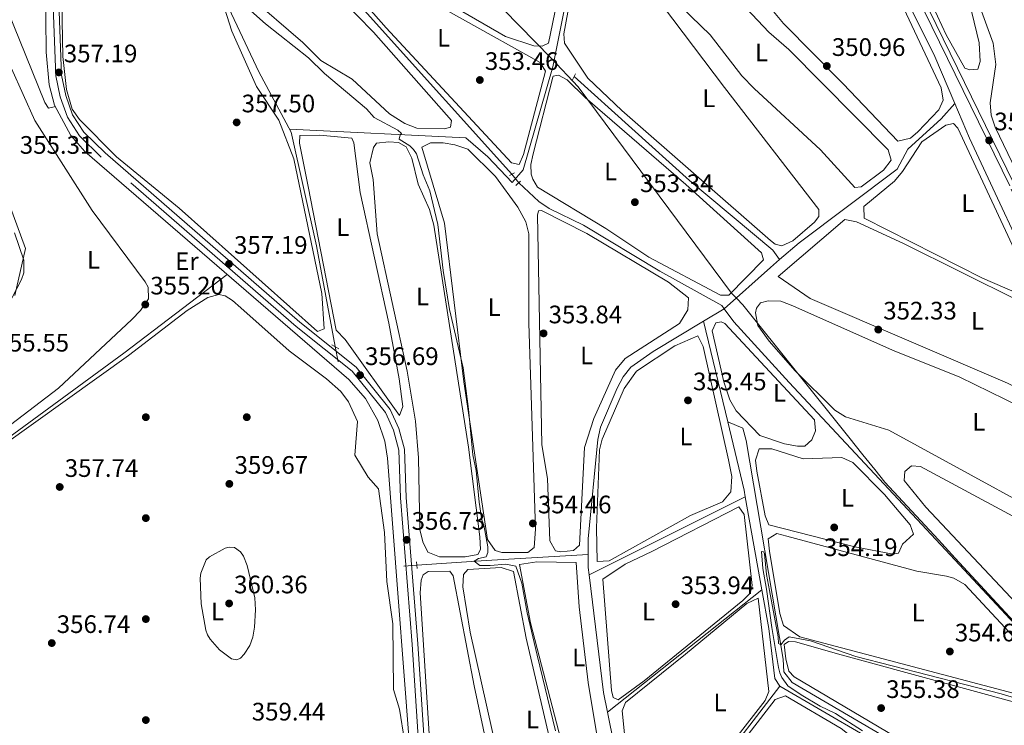
# Model space of a CAD drawing. Units: metres. Extents: x 614994 to 621942, y 4683112 to 4687854.
# Drawn here: x 618903 to 619293, y 4687249 to 4687528 of the extents above; entities that cross this region are included whole.
import ezdxf
from ezdxf.enums import TextEntityAlignment as Align

# ---------------------------------------------------------------- set-up
doc = ezdxf.new("R2010")
doc.units = ezdxf.units.M
doc.header["$MEASUREMENT"] = 0
for name, pattern in [('DGN Style 2', [86.75889999999998, 52.05533999999999, -34.70356]), ('DGN Style 3', [121.46246, 86.7589, -34.70356]), ('DGN Style 5', [60.731230000000004, 26.02767, -34.70356])]:
    doc.linetypes.add(name, pattern=pattern)
for name, color, linetype, lineweight in [('Nivel 1', 7, 'Continuous', 0), ('Nivel 13', 7, 'Continuous', 0), ('Nivel 17', 7, 'Continuous', 0), ('Nivel 21', 7, 'Continuous', 0), ('Nivel 22', 7, 'Continuous', 0), ('Nivel 34', 7, 'Continuous', 0), ('Nivel 36', 7, 'Continuous', 0), ('Nivel 37', 7, 'Continuous', 0), ('Nivel 41', 7, 'Continuous', 0), ('Nivel 5', 7, 'Continuous', 0), ('Nivel 7', 7, 'Continuous', 0)]:
    doc.layers.add(name, color=color, linetype=linetype, lineweight=lineweight)
doc.styles.add('Style-Arial', font='txt')
doc.styles.add('Style-Arial Narrow', font='txt')

# ---------------------------------------------------------------- blocks, each defined once
blk = doc.blocks.new('5PATER')
at = {"layer": 'Nivel 7', "linetype": 'Continuous', "lineweight": 0}
h = blk.add_hatch(color=51, dxfattribs=at)
edge = h.paths.add_edge_path()
edge.add_ellipse((0.001044012606143951, 0.00447358563542366), major_axis=(-1.095731442372465, -1.110710699892244), ratio=0.9994222409660318, start_angle=0, end_angle=360)
blk = doc.blocks.new('5PERFI')
at = {"layer": 'Nivel 17', "linetype": 'Continuous', "lineweight": 0}
h = blk.add_hatch(color=7, dxfattribs=at)
edge = h.paths.add_edge_path()
edge.add_arc((0.00393613800406456, -0.001203715801239014), 1.559999999766158, 315.0000000018422, 675.0000000018422)

msp = doc.modelspace()

# ---------------------------------------------------------------- linework, layer by layer
at = {"layer": 'Nivel 1', "color": 7, "linetype": 'Continuous', "lineweight": 0}
msp.add_polyline3d([(618993.5700000003, 4687635.25, 351.57), (619113.3000000007, 4687513, 353.02), (619123.8999999985, 4687501.649999999, 352.96), (619184.7600000016, 4687419.830000002, 353.29), (619186.7899999991, 4687417.719999999, 353), (619189.2300000004, 4687415.170000002, 352.69), (619231.1700000018, 4687362.82, 353.48), (619236.7899999991, 4687355.800000001, 353.65), (619241.5, 4687349.920000002, 353.84), (619245.4600000009, 4687345, 354), (619266.6900000013, 4687322.080000002, 354.18), (619272.0300000012, 4687316.309999999, 354.4), (619273.379999999, 4687314.850000001, 354.4), (619321.4200000018, 4687262.98, 354.27)], dxfattribs=at)
at = {"layer": 'Nivel 13', "color": 4, "linetype": 'Continuous', "lineweight": 0, "extrusion": (0.5864450879180116, -0.6217236140144395, 0.5191742545944085), "elevation": -2550975.990001092, "flags": 128}
msp.add_lwpolyline([(3666767.884252168, 1550021.786810101), (3666792.45524063, 1550020.675267909), (3666797.216118634, 1550020.207250144)], dxfattribs=at)
at = {"layer": 'Nivel 13', "color": 4, "linetype": 'Continuous', "lineweight": 0, "extrusion": (-0.01799678906875923, -0.01069723881309928, 0.9997808183121889), "elevation": -60932.14592114891, "flags": 128}
msp.add_lwpolyline([(-3712978.85677723, 2926654.752588667), (-3712978.85677723, 2926645.199657179)], dxfattribs=at)
at = {"layer": 'Nivel 13', "color": 4, "linetype": 'Continuous', "lineweight": 0, "extrusion": (-0.0002843571555650302, 0.001186558392593346, 0.9999992556098175), "elevation": 5739.217456136525, "flags": 128}
msp.add_lwpolyline([(619183.2854728065, 4687365.379804175), (619173.7354589738, 4687405.229832228)], dxfattribs=at)
at = {"layer": 'Nivel 13', "color": 4, "linetype": 'Continuous', "lineweight": 0, "extrusion": (0.1611961798999774, 0.04005896555812204, 0.9861090562732235), "elevation": 287929.6572788683, "flags": 128}
msp.add_lwpolyline([(4399643.398888957, -1707272.522927325), (4399646.105838941, -1707272.703542329), (4399673.9298862, -1707272.944362342)], dxfattribs=at)
at = {"layer": 'Nivel 13', "color": 4, "linetype": 'Continuous', "lineweight": 0, "extrusion": (0.008666553129649108, 0.004323475939314449, 0.9999530981064327), "elevation": 25985.34600257044, "flags": 128}
msp.add_lwpolyline([(619101.9483966753, 4687239.741170153), (619163.8518786058, 4687270.621458773)], dxfattribs=at)
at = {"layer": 'Nivel 13', "color": 4, "linetype": 'Continuous', "lineweight": 0, "extrusion": (-0.002450789391309782, 0.01366658047862006, 0.9999036044586402), "elevation": 62895.87908313626, "flags": 128}
msp.add_lwpolyline([(619195.7878462784, 4686880.445882928), (619189.176591605, 4686917.30932568)], dxfattribs=at)
at = {"layer": 'Nivel 13', "color": 4, "linetype": 'Continuous', "lineweight": 0, "extrusion": (-0.05712440293697507, 0.9883723322238417, 0.1409146389964439), "elevation": 4597496.340554357, "flags": 128}
msp.add_lwpolyline([(-888487.1957902387, -654024.0327373091), (-888514.7778400555, -654026.0124917952), (-888555.2895227, -654026.5276319929)], dxfattribs=at)
at = {"layer": 'Nivel 13', "color": 4, "linetype": 'Continuous', "lineweight": 0, "extrusion": (-0.04447707234392947, 0.01551273498824855, 0.9988899564461029), "elevation": 45529.75513457495, "flags": 128}
msp.add_lwpolyline([(-4629729.446005687, -957972.4161506593), (-4629732.031202298, -957973.6899082847), (-4629736.925538752, -957975.3882517889)], dxfattribs=at)
at = {"layer": 'Nivel 13', "color": 4, "linetype": 'Continuous', "lineweight": 0, "extrusion": (0.32495477279423, 0.05909194908829999, 0.9438816330404973), "elevation": 478505.1819868688, "flags": 128}
msp.add_lwpolyline([(4500853.741957465, -1366391.657632936), (4500861.675530596, -1366391.506248031), (4500908.597107716, -1366394.322007336)], dxfattribs=at)
at = {"layer": 'Nivel 13', "color": 4, "linetype": 'Continuous', "lineweight": 0, "extrusion": (0.01034781797074885, 0.008194348577784442, 0.9999128838627044), "elevation": 45170.73366056733, "flags": 128}
msp.add_lwpolyline([(619098.7848673686, 4687041.079095211), (619159.9622507095, 4687089.520721603)], dxfattribs=at)
at = {"layer": 'Nivel 13', "color": 4, "linetype": 'Continuous', "lineweight": 0, "extrusion": (0.6068630029796426, -0.4896362609539598, 0.6260779724391813), "elevation": -1919060.199770795, "flags": 128}
msp.add_lwpolyline([(4036767.713265255, 1541289.348506275), (4036725.015767463, 1541287.848045475), (4036676.917214416, 1541288.950948284)], dxfattribs=at)
at = {"layer": 'Nivel 13', "color": 4, "linetype": 'Continuous', "lineweight": 0, "extrusion": (0.1940482129038989, 0.03322458621708427, 0.9804292008806689), "elevation": 276222.3496549529, "flags": 128}
msp.add_lwpolyline([(4515536.679425411, -1373793.102342743), (4515481.34521674, -1373794.676969964), (4515475.059097698, -1373794.169025697)], dxfattribs=at)
at = {"layer": 'Nivel 13', "color": 4, "linetype": 'Continuous', "lineweight": 0}
for points in [[(619027.6499999985, 4687398.68, 356.62), (619020.2600000016, 4687438.539999999, 355.68), (619010.2199999988, 4687483.68, 356.44), (618997.4200000018, 4687507.609999999, 356.36), (618985.4499999993, 4687532.739999998, 355.57), (618978.6900000013, 4687556.100000001, 353.98), (618965, 4687602.289999999, 354.74), (618964.2600000016, 4687606.080000002, 354.74), (618964.2800000012, 4687609.280000001, 354.55), (618967.4400000013, 4687613.16, 354.37), (618985.8999999985, 4687630.260000002, 352.32), (619041.4299999997, 4687684.809999999, 349.43), (619059.25, 4687682.43, 349.62), (619130.6400000006, 4687668.66, 349.43), (619138.9699999988, 4687667.539999999, 349.43)], [(619097.7100000009, 4687467.030000001, 353.47), (619043.8399999999, 4687526.760000002, 353.66), (619024.0399999991, 4687548.940000001, 352.9), (619019.0500000007, 4687556.07, 352.9), (619018.9800000004, 4687559.559999999, 352.52), (619020.75, 4687561.780000001, 352.33), (619023.5700000003, 4687562.43, 351.95), (619036.0300000012, 4687555.830000002, 352.52), (619066.3599999994, 4687538.379999999, 351.92), (619095.120000001, 4687521.600000001, 352.33), (619106.4400000013, 4687517.91, 352.52), (619109.7399999984, 4687517.690000001, 352.33), (619112.1700000018, 4687518.84, 352.33), (619119.620000001, 4687554.859999999, 351.8), (619126.379999999, 4687596.52, 351.19), (619133, 4687623.239999998, 349.87), (619140.9499999993, 4687665.640000001, 349.43)], [(619273.1999999993, 4687495.059999999, 351.14), (619265.3500000015, 4687513.649999999, 350.36), (619247.5399999991, 4687549.460000001, 349.62), (619231.9499999993, 4687583.420000002, 349.86), (619225.9600000009, 4687591.449999999, 350), (619216.0700000003, 4687600.920000002, 350.15), (619187.0199999996, 4687625.260000002, 349.28), (619148.9699999988, 4687657.109999999, 349.43)], [(619269.6700000018, 4687052.93, 357.62), (619220.0199999996, 4687103.390000001, 356.19), (619209.1400000006, 4687113.699999999, 356.48), (619199.6999999993, 4687121.600000001, 357.24), (619186.5399999991, 4687130.609999999, 357.58), (619085.7100000009, 4687180.039999999, 356.67), (619073.6999999993, 4687187.93, 357.07), (619066.3999999985, 4687196.149999999, 356.98), (619060.629999999, 4687208.5, 357.01), (619059.120000001, 4687214.789999999, 357.24), (619048.4200000018, 4687354.469999999, 357.05), (619047.3099999987, 4687361.170000002, 357.05), (619044.5599999987, 4687369.34, 357.05), (619039.6999999993, 4687378.080000002, 356.86), (619033.0100000016, 4687385.580000002, 356.86), (618928.4699999988, 4687475.989999998, 357.05), (618922.8599999994, 4687482.370000001, 357.24), (618916.4600000009, 4687494.280000001, 357.11), (618914.3200000003, 4687502.449999999, 357.16), (618913.129999999, 4687515.34, 357.24), (618912.8200000003, 4687542.399999999, 357.13)], [(619122.3599999994, 4687505.68, 352.65), (619168.0500000007, 4687464.449999999, 352.27), (619201.0300000012, 4687436.940000001, 352.42), (619203.7699999996, 4687433.149999999, 352.25)], [(619203.7699999996, 4687433.149999999, 352.25), (619211.5300000012, 4687439.760000002, 351.38), (619250.3200000003, 4687469.039999999, 352.08), (619254.5599999987, 4687476.960000001, 351.33), (619267.870000001, 4687488.960000001, 351.14), (619273.1999999993, 4687495.059999999, 351.14)], [(619340.120000001, 4687352.890000001, 352.84), (619328.2399999984, 4687378.82, 351.95), (619308.8000000007, 4687417.629999999, 351.81), (619279, 4687481.300000001, 351.33), (619273.1999999993, 4687495.059999999, 351.14)], [(619100.379999999, 4687463.600000001, 353.66), (619108.3200000003, 4687456.190000001, 353.65), (619112.4400000013, 4687453.43, 353.59), (619126.0399999991, 4687446.84, 353.28), (619156.3500000015, 4687428.559999999, 353.09), (619180.879999999, 4687414.969999999, 353.28), (619181.870000001, 4687413.620000001, 353.6)], [(619347.5, 4687185.18, 355.73), (619360.9299999997, 4687206.080000002, 354.9), (619366.1000000015, 4687215.379999999, 354.23), (619338.1999999993, 4687243.52, 354.18), (619315.4100000001, 4687269.050000001, 353.85), (619271.3299999982, 4687316.210000001, 354.18), (619207.6000000015, 4687384.460000001, 352.43), (619185.6799999997, 4687408.43, 352.9), (619181.870000001, 4687413.620000001, 353.6)], [(619127.9299999997, 4687316.32, 354.05), (619127.9400000013, 4687322.57, 353.96), (619131.7399999984, 4687361.890000001, 353.41), (619132.8099999987, 4687366.73, 353.5), (619139.4200000018, 4687382.140000001, 353.87), (619141.7300000004, 4687386.640000001, 353.94), (619144.879999999, 4687390.48, 353.98), (619153.6999999993, 4687396.699999999, 353.9), (619173.6600000001, 4687408.739999998, 353.4)], [(619281.0899999999, 4687223.129999999, 355.81), (619208.6999999993, 4687265.609999999, 355.35), (619205.5100000016, 4687269.809999999, 355.35), (619205.2399999984, 4687274.800000001, 355.35), (619190.5500000007, 4687361.48, 353.45), (619189.1999999993, 4687366.32, 353.45), (619183.2100000009, 4687368.890000001, 353.45)], [(619203.8599999994, 4687264.120000001, 355.17), (619201.9499999993, 4687267.149999999, 354.98), (619199.5300000012, 4687286.989999998, 354.25), (619196.7800000012, 4687302.300000001, 354.04)], [(619168.3299999982, 4687152.859999999, 355.55), (619191.0599999987, 4687183.09, 355.54), (619225.6600000001, 4687222.969999999, 355.31), (619236.8200000003, 4687237.859999999, 355.17), (619238.4100000001, 4687241.530000001, 354.98), (619237.4600000009, 4687244.640000001, 355.17), (619203.8599999994, 4687264.120000001, 355.17)]]:
    msp.add_polyline3d(points, dxfattribs=at)
at = {"layer": 'Nivel 21', "color": 1, "linetype": 'DGN Style 2', "lineweight": 0, "extrusion": (0.02846153881737648, 0.05568561942530181, 0.9980426106120759), "elevation": 279000.0013368806, "flags": 128}
msp.add_lwpolyline([(1582047.653748557, -4446944.754953347), (1582047.653748557, -4446941.716779552)], dxfattribs=at)
at = {"layer": 'Nivel 21', "color": 1, "linetype": 'DGN Style 2', "lineweight": 0, "flags": 128}
for points, elevation in [([(619098.6499999985, 4687467.580000002), (619096.6999999993, 4687466.440000001)], 353.58), ([(619026.379999999, 4687399.420000002), (619029.0899999999, 4687397.84)], 356.59), ([(619059.8299999982, 4687313.390000001), (619060.1000000015, 4687310.77)], 356.21)]:
    msp.add_lwpolyline(points, dxfattribs=dict(at, elevation=elevation))
at = {"layer": 'Nivel 21', "color": 1, "linetype": 'DGN Style 2', "lineweight": 0, "extrusion": (-0.05437792896579639, -0.04824298313375782, 0.9973543279194947), "elevation": -259449.6739933556, "flags": 128}
msp.add_lwpolyline([(-3095563.165293342, 3564517.104140114), (-3095563.165293342, 3564514.49042628)], dxfattribs=at)
at = {"layer": 'Nivel 21', "color": 7, "linetype": 'DGN Style 3', "lineweight": 0}
for points in [[(619395.4299999997, 4687254.969999999, 354.86), (619373.1700000018, 4687295.5, 354.29), (619362.6499999985, 4687318.07, 354.67), (619344.6600000001, 4687358.640000001, 353.72), (619332.5399999991, 4687382.580000002, 353.15), (619294.9600000009, 4687462.440000001, 352.4), (619264.1499999985, 4687525.539999999, 351.45), (619252.1000000015, 4687549.830000002, 351.83), (619244.5799999982, 4687567.260000002, 350.88), (619236.3399999999, 4687584.359999999, 351.07), (619230.5500000007, 4687593.399999999, 351.26), (619224.8599999994, 4687599.559999999, 350.88), (619161.5700000003, 4687654.600000001, 349.74), (619130.1600000001, 4687680.66, 349.93), (619052.0399999991, 4687748.710000001, 348.8), (619018.5500000007, 4687776.18, 348.8), (619003.1400000006, 4687791.460000001, 348.8), (618995.5100000016, 4687800.32, 348.98), (618993.5500000007, 4687804.879999999, 348.76)], [(619061.5799999982, 4687228.52, 356.78), (619058.120000001, 4687280.699999999, 356.02), (619053.5399999991, 4687338.780000001, 356.59), (619052.8299999982, 4687357.690000001, 356.59), (619050.7800000012, 4687365.52, 356.59), (619047.5500000007, 4687372.580000002, 356.22), (619034.3399999999, 4687388.969999999, 356.97), (619012.2300000004, 4687406.68, 356.97), (618934.8900000006, 4687473.73, 357.54), (618926.2899999991, 4687482.170000002, 357.54), (618921.5, 4687489.530000001, 357.35), (618918.7100000009, 4687497.609999999, 357.16), (618916.9600000009, 4687505.91, 357.35), (618915.2800000012, 4687549.27, 356.97)]]:
    msp.add_polyline3d(points, dxfattribs=at)
at = {"layer": 'Nivel 21', "color": 7, "linetype": 'Continuous', "lineweight": 0}
for points in [[(619396.5599999987, 4687256.73, 354.86), (619374.8099999987, 4687296.34, 354.29), (619364.3299999982, 4687318.830000002, 354.67), (619346.3200000003, 4687359.43, 353.72), (619334.1999999993, 4687383.390000001, 353.15), (619296.620000001, 4687463.239999998, 352.4), (619265.8000000007, 4687526.350000001, 351.45), (619253.7699999996, 4687550.600000001, 351.83), (619246.25, 4687568.030000001, 350.88), (619237.9499999993, 4687585.260000002, 351.07), (619232.0100000016, 4687594.530000001, 351.26), (619226.1400000006, 4687600.879999999, 350.88), (619162.7600000016, 4687656.010000002, 349.74), (619131.3500000015, 4687682.07, 349.93), (619053.2300000004, 4687750.120000001, 348.8), (619019.7899999991, 4687777.550000001, 348.8), (619004.4899999984, 4687792.710000001, 348.8), (618997.0899999999, 4687801.309999999, 348.98), (618995.5399999991, 4687804.920000002, 348.8)], [(619063.8399999999, 4687228.739999998, 356.78), (619060.379999999, 4687280.859999999, 356.02), (619055.8000000007, 4687338.91, 356.59), (619055.0799999982, 4687358.02, 356.59), (619052.9200000018, 4687366.289999999, 356.59), (619049.4899999984, 4687373.780000001, 356.22), (619035.9499999993, 4687390.580000002, 356.97), (619013.6799999997, 4687408.41, 356.97), (618936.4299999997, 4687475.390000001, 357.54), (618928.0500000007, 4687483.609999999, 357.54), (618923.5500000007, 4687490.530000001, 357.35), (618920.8999999985, 4687498.219999999, 357.16), (618919.2100000009, 4687506.190000001, 357.35), (618917.5300000012, 4687549.559999999, 356.97)]]:
    msp.add_polyline3d(points, dxfattribs=at)
at = {"layer": 'Nivel 22', "color": 4, "linetype": 'DGN Style 5', "lineweight": 0, "extrusion": (-0.02682446355371292, 0.03445989138173607, 0.9990460269882538), "elevation": 145275.7735503464, "flags": 128}
msp.add_lwpolyline([(-3367852.039521694, -3315428.780176915), (-3367852.039521694, -3315433.131027406)], dxfattribs=at)
at = {"layer": 'Nivel 22', "color": 4, "linetype": 'DGN Style 5', "lineweight": 0, "extrusion": (-0.004430845672725768, 0.02384030238068378, 0.9997059605649165), "elevation": 109362.7010653746, "flags": 128}
msp.add_lwpolyline([(-1465116.035810638, -4494031.702771366), (-1465116.035810642, -4494037.888707027)], dxfattribs=at)
at = {"layer": 'Nivel 22', "color": 4, "linetype": 'DGN Style 5', "lineweight": 0, "extrusion": (0.06928028765389543, 0.004699244317609186, 0.9975861661257323), "elevation": 65271.13668539018, "flags": 128}
msp.add_lwpolyline([(4634672.091739295, -932563.2124026977), (4634672.091739295, -932568.3967734389)], dxfattribs=at)
at = {"layer": 'Nivel 34', "color": 7, "linetype": 'Continuous', "lineweight": 0}
for points in [[(619009.5899999999, 4687484.84, 356.42), (619079.4100000001, 4687481.460000001, 354.24), (619088.1799999997, 4687473.920000002, 353.84), (619097.7899999991, 4687463.66, 353.93), (619102.1999999993, 4687468.760000002, 353.49), (619113.879999999, 4687509.510000002, 353.04), (619140.6700000018, 4687643.649999999, 350.15), (619143.2899999991, 4687663.41, 349.95)], [(618916.7399999984, 4687493.760000002, 356.63), (618914.0199999996, 4687493.100000001, 356.08), (618912.5799999982, 4687495.440000001, 355.97), (618892.6099999994, 4687544.59, 355.24), (618890.8999999985, 4687548.489999998, 355.11), (618889.8399999999, 4687549.170000002, 354.97), (618874.870000001, 4687534.359999999, 354.04), (618850.3999999985, 4687507.489999998, 353.01), (618824.6900000013, 4687482.77, 351.54), (618799.3500000015, 4687455.91, 350.81)], [(618848.4400000013, 4687322.789999999, 354.62), (618870.0300000012, 4687320.330000002, 354.91), (618890.3099999987, 4687356.830000002, 355.49), (618943.879999999, 4687396.07, 355.82), (618984.870000001, 4687427.210000001, 357.03)]]:
    msp.add_polyline3d(points, dxfattribs=at)
at = {"layer": 'Nivel 36', "color": 92, "linetype": 'Continuous', "lineweight": 0}
for points in [[(619326.2100000009, 4687408.809999999, 352.4), (619289.2199999988, 4687485.559999999, 352.11), (619287.6799999997, 4687490.32, 352.02), (619287.2899999991, 4687495.32, 352.02), (619289.4499999993, 4687510.440000001, 352.02), (619288.4200000018, 4687518.879999999, 352.14), (619281.7800000012, 4687537.140000001, 352.02), (619279.879999999, 4687544.800000001, 352.02), (619278.4299999997, 4687557.719999999, 352.02), (619273.3200000003, 4687573.379999999, 352.02), (619261.8200000003, 4687614.760000002, 352.02), (619251.9400000013, 4687644.73, 352.02), (619247.1799999997, 4687653.760000002, 352.02), (619242.4899999984, 4687659.75, 352.02), (619201.0399999991, 4687704.440000001, 352.02)], [(619273.9699999988, 4687555.690000001, 350.98), (619282.870000001, 4687519.07, 351.08), (619283.3000000007, 4687511.600000001, 351.08), (619282.3999999985, 4687508.600000001, 351.08), (619279.1900000013, 4687508.34, 351.08), (619277.1600000001, 4687509.030000001, 351.08), (619269.7699999996, 4687522.149999999, 351.08), (619233.7699999996, 4687600.030000001, 351.26)], [(619029.9200000018, 4687536.550000001, 354.2), (619042.8099999987, 4687523.25, 354.39), (619073.7699999996, 4687488.27, 354.58), (619073.3599999994, 4687485.649999999, 354.77), (619071.0199999996, 4687484.899999999, 354.77), (619059.9699999988, 4687485.280000001, 354.96), (619055.3000000007, 4687487.010000002, 354.8), (619049.2100000009, 4687490.91, 354.77), (619034.4200000018, 4687504.59, 354.77), (619021.9600000009, 4687512.07, 354.77), (619014.8399999999, 4687519.109999999, 354.96), (618993.0700000003, 4687538.010000002, 354.77), (618985.8399999999, 4687543.109999999, 354.58), (618983.3099999987, 4687547.440000001, 354.58), (618973.0500000007, 4687580.760000002, 354.39), (618970.5, 4687590.48, 354.39), (618971.3099999987, 4687594.449999999, 354.39), (618983.5599999987, 4687597.739999998, 354.2), (618988.5500000007, 4687598.100000001, 354.2), (618990.6400000006, 4687597.489999998, 354.2), (618995.9200000018, 4687590.760000002, 354.2), (619001.2600000016, 4687578.489999998, 354.2), (619014.0100000016, 4687553.68, 354.2), (619029.9200000018, 4687536.550000001, 354.2)], [(618963.8500000015, 4687595.379999999, 355.91), (618986.75, 4687523.609999999, 356.1), (618996.4600000009, 4687501.800000001, 356.66), (619005.3599999994, 4687488.370000001, 356.86), (619011.25, 4687473.010000002, 356.86), (619022.3000000007, 4687419.690000001, 356.48), (619023.3299999982, 4687405.739999998, 356.86), (619020.6099999994, 4687404.600000001, 356.86), (618965.7899999991, 4687453.48, 357.04), (618941.0399999991, 4687473.82, 357.42), (618926.3200000003, 4687488.690000001, 357.42), (618923.379999999, 4687492.77, 357.42), (618921.1400000006, 4687500.5, 357.42), (618919.7300000004, 4687513.580000002, 357.42), (618919.0899999999, 4687549.109999999, 356.83)], [(619192.9400000013, 4687530.280000001, 351.93), (619199.4800000004, 4687523.239999998, 351.74), (619207.379999999, 4687516.379999999, 351.55), (619246.8299999982, 4687476.68, 351.93), (619247.9600000009, 4687472.600000001, 352.12), (619245.0199999996, 4687468.550000001, 352.31), (619236.0399999991, 4687461.93, 352.31), (619233.6099999994, 4687461.66, 352.12), (619219.9600000009, 4687476.699999999, 352.12), (619193.7600000016, 4687500.940000001, 352.12), (619188.8599999994, 4687505.960000001, 352.12), (619176.3000000007, 4687522.140000001, 352.12), (619149.6499999985, 4687548.010000002, 352.12), (619128.6799999997, 4687573.77, 352.12), (619131.0300000012, 4687588.280000001, 352.12), (619132.120000001, 4687590.620000001, 351.93), (619134.8200000003, 4687588.859999999, 351.93), (619153.5799999982, 4687568.920000002, 351.93), (619168.4100000001, 4687555.5, 351.74), (619192.9400000013, 4687530.280000001, 351.93)], [(619181.9400000013, 4687501.359999999, 352.31), (619219.379999999, 4687452.940000001, 352.5), (619219.3599999994, 4687450.23, 352.5), (619217.5899999999, 4687448.010000002, 352.5), (619209, 4687440.609999999, 352.5), (619204.7100000009, 4687438.609999999, 352.5), (619202, 4687439.210000001, 352.69), (619200.1700000018, 4687440.68, 352.69), (619141.2199999988, 4687492.280000001, 352.88), (619127.8399999999, 4687505.100000001, 352.88), (619118.5399999991, 4687518.850000001, 352.69), (619118.2800000012, 4687522.640000001, 352.69), (619126.8999999985, 4687569.23, 352.31), (619128.75, 4687569.989999998, 352.12), (619136.9499999993, 4687560.98, 352.31), (619181.9400000013, 4687501.359999999, 352.31)], [(619047.2600000016, 4687545.719999999, 353.07), (619108.870000001, 4687511.27, 353.26), (619110.9800000004, 4687507.760000002, 353.44), (619102.2699999996, 4687474.84, 353.26), (619100.5, 4687470.879999999, 353.44), (619097.5899999999, 4687471.489999998, 353.44), (619047.870000001, 4687524.949999999, 353.44), (619021.7300000004, 4687554.75, 353.44), (619021.8399999999, 4687557.27, 353.44), (619024.370000001, 4687557.84, 353.44), (619047.2600000016, 4687545.719999999, 353.07)], [(619229, 4687502.73, 350.79), (619205.3200000003, 4687526.66, 350.94), (619186.7800000012, 4687549.02, 350.79)], [(619246.7100000009, 4687546.239999998, 350.6), (619267.7899999991, 4687501.25, 350.79), (619268.620000001, 4687496.280000001, 350.79), (619266.8399999999, 4687492.52, 350.98), (619258.5500000007, 4687483.760000002, 351.08), (619255.6000000015, 4687481.27, 351.17), (619250.620000001, 4687480.039999999, 351.35), (619229, 4687502.73, 350.79)], [(618899.3000000007, 4687508.830000002, 354.54), (618908.6000000015, 4687488.280000001, 354.86), (618931.3200000003, 4687452.640000001, 354.86), (618952.2800000012, 4687424.359999999, 354.86), (618953.5799999982, 4687422.210000001, 354.86), (618953.6000000015, 4687417.66, 354.96), (618950.5199999996, 4687412.920000002, 355.15), (618947.0799999982, 4687409.359999999, 355.24), (618918.0399999991, 4687382.16, 355.05), (618887.1000000015, 4687358.719999999, 355.05)], [(619105.9800000004, 4687465.02, 353.54), (619105.3099999987, 4687467.059999999, 353.54), (619105.1499999985, 4687470.84, 353.54), (619106.0599999987, 4687475.010000002, 353.54), (619113.9100000001, 4687505.469999999, 352.97), (619114.0700000003, 4687505.789999999, 352.97), (619116.1099999994, 4687506.260000002, 352.97), (619119.5899999999, 4687504.390000001, 352.97), (619126.7100000009, 4687497.370000001, 352.97), (619166.6499999985, 4687462.960000001, 352.97), (619196.6400000006, 4687435.859999999, 352.97), (619197.3900000006, 4687433.039999999, 352.97), (619183.6000000015, 4687419.09, 353.35), (619180.3999999985, 4687419.109999999, 353.35), (619151.8999999985, 4687434.09, 353.35), (619134.9400000013, 4687445.489999998, 353.35), (619107.8900000006, 4687461.800000001, 353.54), (619105.9800000004, 4687465.02, 353.54)], [(619300.6900000013, 4687420.080000002, 351.74), (619297.9800000004, 4687419.91, 351.74), (619284.1999999993, 4687425.84, 351.74), (619237.3000000007, 4687449.5, 351.74), (619237.1400000006, 4687454.16, 351.74), (619249.25, 4687464.239999998, 351.74), (619252.5199999996, 4687468.030000001, 351.74), (619260.1400000006, 4687479.870000001, 351.74), (619269.6099999994, 4687486.390000001, 351.36), (619272.7199999988, 4687487.039999999, 351.17), (619274.4499999993, 4687485.190000001, 351.17), (619301.3200000003, 4687427.359999999, 351.54), (619301.6700000018, 4687421.43, 351.74), (619300.6900000013, 4687420.080000002, 351.74)], [(619017, 4687462.149999999, 356), (619013.5500000007, 4687479.25, 356), (619013.6700000018, 4687482.260000002, 356), (619021.5799999982, 4687482.460000001, 356), (619034.2300000004, 4687481.219999999, 356), (619034.9899999984, 4687479.460000001, 356), (619037.5399999991, 4687459.75, 355.81), (619048.8599999994, 4687407.920000002, 355.83), (619052.9499999993, 4687385.899999999, 356), (619054.4200000018, 4687374.93, 356), (619053.129999999, 4687371.350000001, 356), (619031.5399999991, 4687401.5, 356.38), (619028.0700000003, 4687405.129999999, 356.2), (619017, 4687462.149999999, 356)], [(619042.8299999982, 4687477.559999999, 355.24), (619041.4200000018, 4687471.460000001, 355.06), (619042.7300000004, 4687464.949999999, 354.87), (619044.2899999991, 4687443.390000001, 354.87), (619056.1799999997, 4687388.879999999, 354.68), (619059.4899999984, 4687369.16, 354.83), (619060.6900000013, 4687354.620000001, 354.87), (619061.2600000016, 4687326.18, 355.26), (619062.3999999985, 4687321.260000002, 355.39), (619064.3299999982, 4687317.219999999, 355.43), (619068.9699999988, 4687315.350000001, 355.43), (619079.1999999993, 4687315.359999999, 355.24), (619084.1700000018, 4687316.260000002, 355.24), (619085.2899999991, 4687318.32, 355.24), (619084.9600000009, 4687323.309999999, 355.24), (619080.4699999988, 4687358.870000001, 355.08), (619066.7899999991, 4687446.75, 355.06), (619065.0399999991, 4687453.030000001, 355.06), (619060.4899999984, 4687463.080000002, 355.06), (619058.0300000012, 4687473.359999999, 355.24), (619055.75, 4687477.800000001, 355.24), (619052.7399999984, 4687479.609999999, 355.24), (619048.9600000009, 4687479.84, 355.24), (619044, 4687479.239999998, 355.24), (619042.8299999982, 4687477.559999999, 355.24)], [(619075.0500000007, 4687478.66, 354.11), (619070.3999999985, 4687479.469999999, 354.11), (619065.3999999985, 4687479.420000002, 354.11), (619062.0399999991, 4687477.690000001, 354.11), (619071.0199999996, 4687447.600000001, 354.11), (619078.6499999985, 4687384.719999999, 354.11), (619088.0399999991, 4687322.27, 354.49), (619091.1099999994, 4687317.879999999, 354.49), (619093.7199999988, 4687317.080000002, 354.49), (619104, 4687317.100000001, 354.49), (619106.5399999991, 4687319.02, 354.3), (619107.1000000015, 4687326.34, 354.3), (619104.4499999993, 4687407.989999998, 354.3), (619104.3500000015, 4687443.300000001, 354.3), (619103.2399999984, 4687448.16, 354.3), (619100.0300000012, 4687453.98, 354.2), (619091.129999999, 4687466.059999999, 354.11), (619080.2699999996, 4687476.960000001, 354.11), (619075.0500000007, 4687478.66, 354.11)], [(619107.8000000007, 4687450.739999998, 353.35), (619109.4800000004, 4687359.699999999, 353.73), (619111.8099999987, 4687346.43, 353.73), (619112.6799999997, 4687321.780000001, 353.92), (619114.9699999988, 4687317.690000001, 353.92), (619117.1000000015, 4687317.379999999, 353.92), (619122.0599999987, 4687317.920000002, 353.92), (619124.5, 4687320.039999999, 353.73), (619126.4600000009, 4687358.73, 353.73), (619130.1400000006, 4687370.239999998, 353.54), (619138.7300000004, 4687389.280000001, 353.35), (619142.5599999987, 4687393.91, 353.35), (619164.1099999994, 4687407.789999999, 353.54), (619167.4499999993, 4687413.199999999, 353.54), (619167.6799999997, 4687417.960000001, 353.54), (619159.7800000012, 4687424.23, 353.16), (619127.4400000013, 4687443.5, 353.35), (619109.4699999988, 4687452.57, 353.54), (619108.1999999993, 4687452.489999998, 353.54), (619107.8000000007, 4687450.739999998, 353.35)], [(619316.6099999994, 4687373.379999999, 352.31), (619294.0599999987, 4687384.18, 352.31), (619215.8900000006, 4687417.760000002, 352.12), (619203.25, 4687426.489999998, 352.12), (619229.629999999, 4687448.98, 351.74), (619234.2800000012, 4687448.170000002, 351.55), (619252.9400000013, 4687439.580000002, 351.9), (619298.5300000012, 4687416.800000001, 352.12), (619304.4200000018, 4687413.059999999, 352.31), (619308.4600000009, 4687408.469999999, 352.31), (619323.9899999984, 4687374, 352.31), (619323.870000001, 4687371.390000001, 352.31), (619321.7300000004, 4687370.82, 352.5), (619319.9899999984, 4687371.32, 352.5), (619316.6099999994, 4687373.379999999, 352.31)], [(618895.8900000006, 4687411.030000001, 355.19), (618903.3299999982, 4687425.23, 355.05), (618904.25, 4687427.850000001, 355.05), (618904.3099999987, 4687432.870000001, 355.05), (618900.6000000015, 4687443.690000001, 355.43)], [(618990.2800000012, 4687414.059999999, 356.56), (618987.0100000016, 4687416.989999998, 356.56), (618984.0199999996, 4687418.760000002, 356.56), (618981.5, 4687419.370000001, 356.56), (618977.120000001, 4687418.140000001, 356.37), (618969.0300000012, 4687412.969999999, 355.99), (618945.6999999993, 4687395.109999999, 355.99), (618896.4699999988, 4687359.890000001, 355.8)], [(619333.629999999, 4687318.25, 353.26), (619247.0500000007, 4687365.52, 353.26), (619229.870000001, 4687370.890000001, 353.26), (619225.6099999994, 4687373.440000001, 353.2), (619209.9800000004, 4687389.080000002, 352.8), (619199.620000001, 4687400.809999999, 352.31), (619195.1400000006, 4687407.059999999, 352.12), (619194.1900000013, 4687412.039999999, 352.12), (619194.620000001, 4687413.859999999, 352.12), (619196.1799999997, 4687415.98, 352.12), (619199.1999999993, 4687416.830000002, 352.12), (619204.1999999993, 4687416.640000001, 352.12), (619209.0100000016, 4687414.77, 352.18), (619248.5100000016, 4687397.219999999, 352.69), (619275.1999999993, 4687386.620000001, 352.69), (619328.7300000004, 4687360.379999999, 352.88), (619330.6600000001, 4687358.82, 353.07), (619351.7199999988, 4687312.280000001, 353.07), (619350.5399999991, 4687309.960000001, 353.26), (619333.629999999, 4687318.25, 353.26)], [(619055.1499999985, 4687242.629999999, 356.94), (619053.120000001, 4687255.039999999, 356.94), (619050.7600000016, 4687262.82, 356.94), (619050.5399999991, 4687288.859999999, 356.75), (619048.0899999999, 4687305.620000001, 356.75), (619047.1799999997, 4687325.030000001, 356.94), (619044.8000000007, 4687342.32, 357.13), (619040.7699999996, 4687347, 357.32), (619035.3999999985, 4687355.68, 357.32), (619036.4800000004, 4687369.059999999, 357.32), (619032.9600000009, 4687376.850000001, 357.13), (619029.870000001, 4687380.82, 357.13), (619024.1999999993, 4687385.940000001, 357.13), (619009.4400000013, 4687396.960000001, 357.1), (618990.2800000012, 4687414.059999999, 356.56)], [(619181.6700000018, 4687384.760000002, 353.16), (619177.0799999982, 4687404.879999999, 352.97), (619178.5599999987, 4687408.07, 352.97), (619180.6000000015, 4687408.440000001, 352.97), (619182.0500000007, 4687407.850000001, 352.97), (619217.6400000006, 4687369.629999999, 353.16), (619217.9899999984, 4687365.359999999, 353.16), (619216.6000000015, 4687361.780000001, 353.16), (619213.7699999996, 4687359.280000001, 353.16), (619210.8599999994, 4687359.210000001, 353.16), (619205.7199999988, 4687360.120000001, 353.16), (619195.9200000018, 4687363.489999998, 353.16), (619186.620000001, 4687373.18, 353.16), (619184.0799999982, 4687377.530000001, 353.16), (619181.6700000018, 4687384.760000002, 353.16)], [(619134.9499999993, 4687365.350000001, 353.73), (619133.4699999988, 4687362.059999999, 353.73), (619132.4600000009, 4687357.710000001, 353.54), (619131.2399999984, 4687326.870000001, 353.54), (619131.5199999996, 4687313.48, 353.54), (619136.2800000012, 4687313.830000002, 353.54), (619168.5300000012, 4687331.710000001, 353.35), (619181.1900000013, 4687337.23, 353.35), (619184.4100000001, 4687341.140000001, 353.35), (619184.8500000015, 4687347.260000002, 353.35), (619183.5799999982, 4687353.84, 353.35), (619173.5399999991, 4687398.699999999, 353.35), (619171.3399999999, 4687402.989999998, 353.35), (619162.2899999991, 4687398.98, 353.35), (619147.0700000003, 4687388.920000002, 353.35), (619142.1700000018, 4687382.07, 353.35), (619134.9499999993, 4687365.350000001, 353.73)], [(619194.7699999996, 4687349.34, 353.73), (619194.2199999988, 4687353.719999999, 353.73), (619195.7199999988, 4687358.16, 353.54), (619200.6600000001, 4687358.219999999, 353.54), (619213.1400000006, 4687354.239999998, 353.73), (619228.379999999, 4687354.699999999, 353.73), (619232.7899999991, 4687352.690000001, 353.77), (619245.3900000006, 4687340.100000001, 354.18), (619255.5199999996, 4687328.09, 354.49), (619256.8500000015, 4687324.300000001, 354.49), (619252.4499999993, 4687320.359999999, 354.49), (619250.9600000009, 4687316.780000001, 354.49), (619248.8299999982, 4687316.41, 354.49), (619233.6400000006, 4687319.309999999, 354.33), (619199.5500000007, 4687328.059999999, 354.3), (619198.0199999996, 4687331.66, 354.3), (619194.7699999996, 4687349.34, 353.73)], [(619351.3500000015, 4687303.16, 353.63), (619358.3099999987, 4687299.23, 353.82), (619360.8900000006, 4687294.93, 353.82), (619370.3599999994, 4687273.739999998, 353.82), (619366.3000000007, 4687232.030000001, 353.63), (619364.9299999997, 4687230.780000001, 353.82), (619361.629999999, 4687231, 353.82), (619358.3399999999, 4687231.899999999, 353.82), (619354.4200000018, 4687235.059999999, 353.82), (619341.6099999994, 4687250.18, 353.82), (619261.7800000012, 4687335.120000001, 353.82), (619253.1400000006, 4687345.57, 353.82), (619253.4600000009, 4687349.16, 353.82), (619256, 4687351.370000001, 353.82), (619259.5899999999, 4687351.149999999, 353.82), (619329.4200000018, 4687313.719999999, 353.63), (619351.3500000015, 4687303.16, 353.63)], [(619153.0899999999, 4687317.48, 353.92), (619142.5700000003, 4687312.420000002, 353.92), (619133.6999999993, 4687306.48, 353.73), (619137.2199999988, 4687262.41, 354.3), (619137.879999999, 4687259.59, 354.3), (619139.8099999987, 4687258.699999999, 354.11), (619150.0700000003, 4687266.219999999, 353.89), (619189.1600000001, 4687298.100000001, 353.5), (619192.1499999985, 4687300.960000001, 353.54), (619192.8500000015, 4687304.059999999, 353.92), (619189.6799999997, 4687332.120000001, 353.73), (619187.5799999982, 4687335.140000001, 353.92), (619153.0899999999, 4687317.48, 353.92)], [(619206.6900000013, 4687323.539999999, 354.3), (619202.620000001, 4687324.640000001, 354.3), (619199.2100000009, 4687322.539999999, 354.3), (619199.8399999999, 4687317.629999999, 354.3), (619203.8200000003, 4687292.91, 354.3), (619205.3599999994, 4687288.18, 354.3), (619211.8000000007, 4687283.629999999, 354.49), (619301.3399999999, 4687260.010000002, 354.68), (619312.0799999982, 4687257.5, 354.68), (619317.129999999, 4687257.559999999, 354.49), (619317.4299999997, 4687259.300000001, 354.49), (619316.1999999993, 4687262.510000002, 354.49), (619277.1499999985, 4687304.440000001, 354.87), (619272.8200000003, 4687306.920000002, 354.61), (619269.8999999985, 4687307.699999999, 354.49), (619258.1799999997, 4687309.739999998, 354.49), (619206.6900000013, 4687323.539999999, 354.3)], [(619122.5199999996, 4687207.330000002, 355.24), (619128.5100000016, 4687180.800000001, 355.06), (619128.4800000004, 4687175.84, 355.21), (619127.6799999997, 4687174.600000001, 355.24), (619125.8299999982, 4687173.84, 355.24), (619123.120000001, 4687174.539999999, 355.43), (619109.0399999991, 4687180.34, 355.43), (619106.3000000007, 4687182.050000001, 355.43), (619102.5899999999, 4687185.629999999, 355.43), (619101.2199999988, 4687188.780000001, 355.43), (619096.6099999994, 4687216.510000002, 355.06), (619081.1700000018, 4687285.57, 355.03), (619078.2800000012, 4687303.43, 354.87), (619078.4400000013, 4687308.43, 354.68), (619080.2800000012, 4687310.399999999, 354.68), (619093.4800000004, 4687311.170000002, 354.68), (619098.3200000003, 4687309.580000002, 354.68), (619103.379999999, 4687283.100000001, 354.85), (619117.4400000013, 4687222.559999999, 355.05), (619122.5199999996, 4687207.330000002, 355.24)], [(619142.5399999991, 4687200.960000001, 354.68), (619145.2100000009, 4687188.830000002, 354.68), (619147.3999999985, 4687166.289999999, 354.87), (619144.1000000015, 4687165.93, 354.87), (619140.4299999997, 4687167.899999999, 354.87), (619139.0899999999, 4687170.239999998, 354.87), (619131.870000001, 4687177.18, 354.68), (619124.8500000015, 4687213, 354.68), (619105.0399999991, 4687289.25, 354.3), (619100.7600000016, 4687312.370000001, 354.3), (619107.5799999982, 4687313.379999999, 354.3), (619123.1799999997, 4687313.16, 354.3), (619124.3900000006, 4687295.5, 354.3), (619127.9699999988, 4687265.539999999, 354.48), (619132.7399999984, 4687236.16, 354.3), (619135.8399999999, 4687223.030000001, 354.49), (619142.5399999991, 4687200.960000001, 354.68)], [(619092.0599999987, 4687220.190000001, 355.62), (619094.8500000015, 4687204.84, 355.62), (619095.4600000009, 4687196.010000002, 355.81), (619095.120000001, 4687190.77, 355.81), (619093.1600000001, 4687188.460000001, 355.81), (619090.5399999991, 4687188.280000001, 355.81), (619086.9699999988, 4687189.870000001, 355.81), (619079.1600000001, 4687196.109999999, 356), (619073.3200000003, 4687204.580000002, 356), (619067.8500000015, 4687215, 356), (619066.120000001, 4687226.620000001, 356), (619061.379999999, 4687301.149999999, 355.43), (619061.6900000013, 4687306.100000001, 355.28), (619062.5100000016, 4687308.219999999, 355.24), (619064.4600000009, 4687309.559999999, 355.24), (619073.0399999991, 4687309.710000001, 355.43), (619074.3399999999, 4687307.830000002, 355.43), (619082.7199999988, 4687264.300000001, 355.81), (619092.0599999987, 4687220.190000001, 355.62)], [(619166.4400000013, 4687276.82, 354.49), (619190.7600000016, 4687296.899999999, 354.3), (619195.2399999984, 4687299, 354.11), (619199.5, 4687262, 354.49), (619198.1099999994, 4687258.420000002, 354.68), (619164.9800000004, 4687216.100000001, 354.68), (619155.5899999999, 4687206.48, 354.68), (619151.4100000001, 4687205.640000001, 354.68), (619149.1000000015, 4687207.41, 354.68), (619146.5399999991, 4687215.580000002, 354.68), (619143.6700000018, 4687232.190000001, 354.68), (619141.4200000018, 4687254.32, 354.49), (619142.7100000009, 4687257.710000001, 354.49), (619166.4400000013, 4687276.82, 354.49)], [(619228.129999999, 4687276.510000002, 354.68), (619308.4699999988, 4687254.620000001, 355.24), (619316.3200000003, 4687253, 355.06), (619321.1499999985, 4687254.32, 355.06), (619324.0799999982, 4687253.52, 354.87), (619332.0599999987, 4687247.16, 354.98), (619358.0399999991, 4687218.32, 355.24), (619359.7899999991, 4687213.41, 355.08), (619355.2100000009, 4687204.09, 355.06), (619345.620000001, 4687190.899999999, 355.24), (619343.2699999996, 4687190.890000001, 355.24), (619338.4600000009, 4687192.27, 355.24), (619312.8099999987, 4687206.670000002, 355.24), (619209.6099999994, 4687267.780000001, 355.24), (619207.4200000018, 4687270.080000002, 355.24), (619206.3000000007, 4687274.960000001, 355.24), (619205.6400000006, 4687280.600000001, 355.24), (619207.3200000003, 4687281.82, 355.06), (619210.129999999, 4687281.699999999, 355.06), (619228.129999999, 4687276.510000002, 354.68)], [(619156.8200000003, 4687203.080000002, 354.87), (619178.7199999988, 4687228.690000001, 354.87), (619201.9899999984, 4687258.879999999, 355.06), (619206.0799999982, 4687260.300000001, 355.06), (619228.1900000013, 4687247.309999999, 355.06), (619232.5300000012, 4687243.879999999, 355.06), (619233.4800000004, 4687241.84, 355.06), (619233.0599999987, 4687238.539999999, 355.06), (619231.6799999997, 4687235.16, 355.06), (619228.7699999996, 4687231.059999999, 355.06), (619201.5, 4687198.210000001, 355.06), (619172.7800000012, 4687161.330000002, 355.43), (619168.3900000006, 4687157.870000001, 355.24), (619165.2800000012, 4687157.699999999, 355.24), (619159.5799999982, 4687160.760000002, 355.24), (619155.25, 4687164.379999999, 355.24), (619152.0300000012, 4687168.199999999, 355.06), (619150.5500000007, 4687171.890000001, 355.06), (619150.4100000001, 4687177.91, 354.87), (619151.8900000006, 4687181.48, 354.87), (619151.0199999996, 4687193.620000001, 354.87), (619152.6000000015, 4687197.390000001, 355.06), (619156.8200000003, 4687203.080000002, 354.87)]]:
    msp.add_polyline3d(points, dxfattribs=at)
at = {"layer": 'Nivel 5', "color": 30, "linetype": 'Continuous', "lineweight": 0, "flags": 128}
for points, elevation in [([(618988.3399999999, 4687537.039999999), (618999.9800000004, 4687526.52), (619017.0399999991, 4687513.039999999), (619023.3999999985, 4687506.91), (619040.0100000016, 4687492.899999999), (619043.0599999987, 4687489.5), (619052.4100000001, 4687484.489999998), (619053.8900000006, 4687483.050000001), (619053.4299999997, 4687482.52), (619053.0100000016, 4687480.899999999), (619057.2100000009, 4687478.219999999), (619058.6999999993, 4687476.830000002), (619059.9100000001, 4687475.07), (619062.5, 4687466.780000001), (619065.129999999, 4687460.43), (619068.3099999987, 4687447.100000001), (619070.4100000001, 4687428.879999999), (619072.9600000009, 4687413.420000002), (619078.3200000003, 4687390.23), (619080.4200000018, 4687373.920000002), (619082.1799999997, 4687355.850000001), (619083.5300000012, 4687349.609999999), (619084.6499999985, 4687336.989999998), (619085.7100000009, 4687330.010000002), (619086.5399999991, 4687327.920000002), (619088.120000001, 4687319.289999999), (619088.129999999, 4687317.129999999), (619087.4499999993, 4687315.350000001), (619084.4400000013, 4687314.66), (619082.7100000009, 4687313.640000001), (619084.9400000013, 4687311.949999999), (619089.0300000012, 4687311.920000002), (619095.25, 4687312.48), (619099.1799999997, 4687311.690000001), (619101.5599999987, 4687305), (619103.7300000004, 4687293.16), (619107.6900000013, 4687276.449999999), (619115.0199999996, 4687246.379999999)], 355), ([(618881.0300000012, 4687502.460000001), (618904.879999999, 4687437.489999998), (618900.6900000013, 4687418.870000001)], 355), ([(618976.5700000003, 4687314.16), (618974.4600000009, 4687308.850000001), (618974.120000001, 4687306.859999999), (618974.5399999991, 4687296.789999999), (618976.3399999999, 4687286.330000002), (618977.0500000007, 4687284.48), (618978.0899999999, 4687282.780000001), (618981.75, 4687278.530000001), (618986.620000001, 4687275), (618988.6499999985, 4687274.600000001), (618990.1700000018, 4687275.27), (618991.6400000006, 4687276.809999999), (618993.8399999999, 4687280.18), (618994.9699999988, 4687283.52), (618995.6499999985, 4687287.469999999), (618996.0700000003, 4687294.32), (618995.7399999984, 4687299.109999999), (618992.7300000004, 4687311.93), (618991.2699999996, 4687315.600000001), (618990.0799999982, 4687317.370000001), (618987.8000000007, 4687319.050000001), (618985.6799999997, 4687319.239999998), (618984.0100000016, 4687318.830000002), (618977.7699999996, 4687315.43), (618976.5700000003, 4687314.16)], 360), ([(619204.6000000015, 4687267.539999999), (619203.8099999987, 4687269.370000001), (619203.3099999987, 4687271.530000001), (619200.6999999993, 4687287.359999999), (619198.6499999985, 4687302.600000001), (619197.1400000006, 4687310.690000001), (619196.6400000006, 4687317.469999999), (619197.370000001, 4687317.359999999), (619197.7699999996, 4687316.57), (619198.6400000006, 4687308.390000001), (619199.7699999996, 4687302.059999999), (619203.1700000018, 4687283.68), (619203.3900000006, 4687280.969999999), (619204.2600000016, 4687280.489999998), (619205.7100000009, 4687282.390000001), (619207.629999999, 4687283.640000001), (619216.0500000007, 4687282.059999999), (619233.9400000013, 4687275.920000002), (619291.5899999999, 4687261.080000002), (619299.9400000013, 4687258.629999999)], 355), ([(619236.620000001, 4687246.420000002), (619225.9200000018, 4687253.309999999), (619219.7899999991, 4687256.25), (619212.2800000012, 4687260.670000002), (619206.9899999984, 4687264.23), (619204.6000000015, 4687267.539999999)], 355)]:
    msp.add_lwpolyline(points, dxfattribs=dict(at, elevation=elevation))

# ---------------------------------------------------------------- block references
at = {"layer": 'Nivel 17', "color": 7, "linetype": 'Continuous', "lineweight": 0}
for p in [(618952.6000000015, 4687370.710000001, 357.22), (618992.6000000015, 4687370.710000001, 358.01), (618952.6000000015, 4687330.710000001, 359.4), (618952.6000000015, 4687290.710000001, 358.71), (618952.6000000015, 4687250.710000001, 357.68)]:
    msp.add_blockref('5PERFI', p, dxfattribs=at)
at = {"layer": 'Nivel 7', "color": 51, "linetype": 'Continuous', "lineweight": 0}
for p in [(619222.5, 4687509.850000001, 350.96), (618918.120000001, 4687507.32, 357.19), (619084.9800000004, 4687504.300000001, 353.46), (618988.6000000015, 4687487.5, 357.5), (619286.8299999982, 4687480.379999999, 352.27), (619146.4299999997, 4687455.899999999, 353.34), (618985.5599999987, 4687431.440000001, 357.19), (618952.3900000006, 4687415.34, 355.2), (619110.2399999984, 4687403.899999999, 353.84), (619242.879999999, 4687405.41, 352.33), (619037.5, 4687387.370000001, 356.69), (619167.4699999988, 4687377.370000001, 353.45), (618918.4800000004, 4687343.050000001, 357.74), (618985.6999999993, 4687344.280000001, 359.67), (619105.9899999984, 4687328.609999999, 354.46), (619225.4200000018, 4687327.030000001, 354.19), (619055.9699999988, 4687322.100000001, 356.73), (618985.6099999994, 4687296.91, 360.36), (619162.5700000003, 4687296.620000001, 353.94), (618915.3200000003, 4687281.199999999, 356.74), (619271.25, 4687277.859999999, 354.69), (619244.0100000016, 4687255.449999999, 355.38)]:
    msp.add_blockref('5PATER', p, dxfattribs=at)

# ---------------------------------------------------------------- texts
at = {"layer": 'Nivel 37', "color": 92, "linetype": 'Continuous', "lineweight": 0, "style": 'Style-Arial Narrow'}
for s, p in [('L', (619070.6231471039, 4687521.019979998, 353.3)), ('L', (619196.6331471056, 4687515.20998, 351.86)), ('L', (619175.7131471038, 4687497.069979999, 352.42)), ('L', (619136.8031471036, 4687468.04998, 353.24)), ('L', (619278.3931471035, 4687455.499979999, 351.43)), ('L', (619030.7131471038, 4687445.989980001, 355.95)), ('L', (618931.9031471051, 4687433.079980001, 354.92)), ('Er', (618968.8808149993, 4687432.499979999, 356.67)), ('L', (619062.293147102, 4687418.52998, 354.88)), ('L', (619090.6931471042, 4687414.29998, 354.4)), ('L', (619282.2131471038, 4687408.899979997, 352.16)), ('L', (619127.3031471036, 4687395.129979998, 353.54)), ('L', (619203.7731471024, 4687380.339979999, 353.1)), ('L', (619282.743147105, 4687368.929979999, 352.92)), ('L', (619166.6731471047, 4687363.079980001, 353.43)), ('L', (619230.6931471042, 4687338.79998, 354.02)), ('L', (618981.0231471024, 4687293.769979998, 360.19)), ('L', (619151.8331471048, 4687293.649979997, 353.87)), ('L', (619258.6531471051, 4687293.269979998, 354.58)), ('L', (619124.1531471051, 4687275.539979998, 354.42)), ('L', (619180.1731471047, 4687257.719979998, 354.61)), ('L', (619105.8131471053, 4687250.949979998, 354.95))]:
    msp.add_text(s, height=6.99996, dxfattribs=at).set_placement(p, align=Align.MIDDLE_CENTER)
at = {"layer": 'Nivel 41', "color": 7, "linetype": 'Continuous', "lineweight": 0, "style": 'Style-Arial'}
for s, p in [('357.19', (618920.1099999994, 4687511.32, 357.19)), ('350.96', (619224.4800000004, 4687513.850000001, 350.96)), ('353.46', (619086.9699999988, 4687508.300000001, 353.46)), ('357.50', (618990.5799999982, 4687491.5, 357.5)), ('352.27', (619288.879999999, 4687484.379999999, 352.27)), ('355.31', (618902.6499999985, 4687475.080000002, 355.31)), ('353.34', (619148.4200000018, 4687459.899999999, 353.34)), ('357.19', (618987.5500000007, 4687435.440000001, 357.19)), ('355.20', (618954.379999999, 4687419.34, 355.2)), ('352.33', (619244.8599999994, 4687409.41, 352.33)), ('353.84', (619112.2199999988, 4687407.899999999, 353.84)), ('355.55', (618893.0399999991, 4687396.710000001, 355.55)), ('356.69', (619039.4899999984, 4687391.370000001, 356.69)), ('353.45', (619169.4600000009, 4687381.370000001, 353.45)), ('357.74', (618920.4699999988, 4687347.050000001, 357.74)), ('359.67', (618987.75, 4687348.280000001, 359.67)), ('354.46', (619107.9800000004, 4687332.609999999, 354.46)), ('356.73', (619057.9600000009, 4687326.100000001, 356.73)), ('354.19', (619221.370000001, 4687315.68, 354.19)), ('360.36', (618987.5899999999, 4687300.91, 360.36)), ('353.94', (619164.5599999987, 4687300.620000001, 353.94)), ('356.74', (618917.3000000007, 4687285.199999999, 356.74)), ('354.69', (619273.2300000004, 4687281.859999999, 354.69)), ('355.38', (619246, 4687259.449999999, 355.38)), ('359.44', (618994.5899999999, 4687250.530000001, 359.44))]:
    msp.add_text(s, height=6.99996, dxfattribs=at).set_placement(p)

doc.saveas('drawing.dxf')
